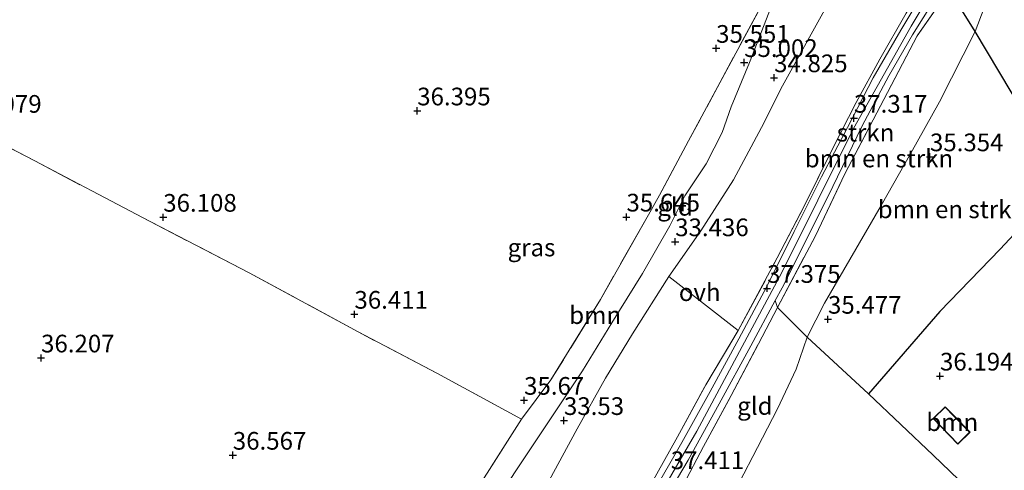
# Model space of a CAD drawing. Units: metres. Extents: x 179998 to 185244, y 331248 to 337501.
# Drawn here: x 180135 to 180274, y 331593 to 331657 of the extents above; entities that cross this region are included whole.
import ezdxf
from ezdxf.enums import TextEntityAlignment as Align

# ---------------------------------------------------------------- set-up
doc = ezdxf.new("R2010")
doc.units = ezdxf.units.M
doc.linetypes.add('IE-TERREINAFSCHEIDING', pattern=[10, 8, -2])
doc.layers.get('0').update_dxf_attribs({"lineweight": 25})
for name, color, linetype, lineweight in [('B-ME-GR-BOMENSTRUIKEN-GV-B6', 93, 'Continuous', 18), ('B-ME-GR-BOOM-GV-B6', 93, 'Continuous', 18), ('B-ME-GR-STRUIKEN-GV-B6', 93, 'Continuous', 18), ('B-ME-GW-KRUINLIJN-L-B1', 93, 'Continuous', 18), ('B-ME-GW-TEENLIJN-L-B1', 93, 'Continuous', 18), ('B-ME-IE-GRASLAND-GV-B6', 93, 'Continuous', 18), ('B-ME-IE-GRONDWERKLIJN-GROND_INGERICHT-GV-B6', 253, 'Continuous', 18), ('B-ME-IE-TERREINAFSCHEIDING-RASTERHEKWERK-L-B1', 8, 'IE-TERREINAFSCHEIDING', 18), ('B-ME-KG-KADASTRAAL-DAKRAND-L-B1', 13, 'Continuous', 18), ('B-ME-VH-VERH_SOORT-ONVERHARD-GV-B6', 8, 'Continuous', 18)]:
    doc.layers.add(name, color=color, linetype=linetype, lineweight=lineweight)
doc.layers.add('B-ME-GW-HOOGTEPUNT-S-B1', color=10, linetype='Continuous')
doc.layers.add('B-ME-IE-TERREINAFSCHEIDING-HAAGRASTER-L-B1', color=10, linetype='Continuous')
doc.styles.add('NLCS-ISO', font='NLCS-ISO.TTF')

# ---------------------------------------------------------------- blocks, each defined once
blk = doc.blocks.new('hoogtepunt')
for p, q in [((-0.5, 0), (0.5, 0)), ((0, 0.5), (0, -0.5))]:
    blk.add_line(p, q)

msp = doc.modelspace()

# ---------------------------------------------------------------- linework, layer by layer
at = {"layer": 'B-ME-GR-BOMENSTRUIKEN-GV-B6'}
for points in [[(180241.894, 331616.444, 37.247), (180247.26, 331626.608, 37.383), (180251.407, 331635.341, 37.452), (180256.959, 331645.883, 37.375), (180261.658, 331654.872, 37.28), (180266.175, 331661.386, 37.28), (180266.293, 331661.598, 37.283), (180267.594, 331659.102, 36.37), (180269.893, 331655.485, 35.862), (180264.844, 331645.557, 35.526), (180260.783, 331638.297, 35.416), (180256.543, 331630.88, 35.469), (180252.142, 331623.251, 35.514), (180248.562, 331617.089, 35.452), (180246.106, 331612.269, 35.411), (180241.894, 331616.444, 37.247)], [(180279.892, 331637.5, 35.297), (180277.819, 331636.138, 35.313), (180280.424, 331632.18, 35.932), (180278.713, 331630.356, 35.97), (180273.398, 331624.691, 36.088), (180264.875, 331615.902, 36.194), (180254.772, 331604.256, 35.625), (180246.106, 331612.269, 35.411), (180248.562, 331617.089, 35.452), (180252.142, 331623.251, 35.514), (180256.543, 331630.88, 35.469), (180260.783, 331638.297, 35.416), (180264.844, 331645.557, 35.526), (180269.893, 331655.485, 35.862), (180276.705, 331644.058, 35.297), (180279.892, 331637.5, 35.297)]]:
    msp.add_polyline3d(points, dxfattribs=at)
at = {"layer": 'B-ME-GR-BOOM-GV-B6'}
for points in [[(180281.1, 331697.878, 37.11), (180278.047, 331691.179, 37.157), (180274.45, 331683.808, 37.235), (180269.934, 331675.12, 37.358), (180265.603, 331667.262, 37.358), (180260.086, 331658.08, 37.366), (180256.354, 331651.568, 37.379), (180253.021, 331645.469, 37.44), (180249.724, 331638.989, 37.469), (180245.753, 331630.976, 37.456), (180241.857, 331623.482, 37.411), (180236.328, 331613.198, 37.28), (180226.486, 331620.815, 33.461), (180231.033, 331627.301, 33.551), (180235.658, 331634.505, 33.989), (180239.627, 331641.907, 34.666), (180242.613, 331647.814, 35.039), (180252.838, 331666.271, 35.194), (180262.544, 331686.328, 35.227), (180271.118, 331704.822, 35.096), (180273.215, 331709.285, 35.026), (180281.1, 331697.878, 37.11)], [(180191.33, 331572.728, 35.108), (180189.346, 331569.093, 35.174), (180186.559, 331565.084, 35.182), (180183.627, 331561.484, 35.215), (180181.971, 331559.913, 35.485), (180186.85, 331567.93, 35.649), (180191.608, 331577.464, 35.702), (180196.416, 331586.302, 35.731), (180200.754, 331593.013, 35.723), (180205.64, 331600.664, 35.69), (180209.792, 331606.205, 35.649), (180216.798, 331617.582, 35.416), (180223.593, 331629.584, 35.419), (180225.16, 331632.352, 35.42), (180229.285, 331640.01, 35.53), (180240.398, 331660.663, 35.518)], [(180240.97, 331658.961, 35.129), (180237.94, 331651.119, 35.084), (180235.337, 331644.825, 34.936), (180234.048, 331641.206, 34.666), (180231.761, 331636.791, 34.092), (180228.759, 331632.257, 33.809), (180226.644, 331627.985, 33.534), (180222.786, 331621.248, 33.469), (180218.401, 331614.301, 33.473), (180214.258, 331607.496, 33.625), (180210.015, 331601.128, 33.682), (180206.033, 331595.202, 33.661), (180202.893, 331590.415, 33.78), (180200.015, 331585.649, 34.207), (180196.983, 331580.776, 34.625), (180193.497, 331575.554, 34.789), (180191.33, 331572.728, 35.108)], [(180306.8, 331599.35, 36.608), (180299.995, 331593.329, 36.678), (180295.936, 331589.602, 36.723), (180290.56, 331584.627, 36.325), (180285.958, 331580.844, 36.014), (180282.197, 331578.003, 36.186), (180274.587, 331585.42, 36.047), (180271.135, 331588.695, 36.042), (180268.759, 331590.949, 36.038), (180263.909, 331595.55, 36.03), (180254.772, 331604.256, 35.625), (180264.875, 331615.902, 36.194), (180273.398, 331624.691, 36.088), (180278.713, 331630.356, 35.97), (180286.37, 331622.07, 36.601), (180306.8, 331599.35, 36.608)], [(180266.847, 331601.175, 36.317), (180265.646, 331602.409, 36.317), (180263.921, 331600.731, 36.317), (180267.435, 331597.12, 36.317), (180269.16, 331598.798, 36.317), (180266.847, 331601.175, 36.317)]]:
    msp.add_polyline3d(points, dxfattribs=at)
at = {"layer": 'B-ME-GR-STRUIKEN-GV-B6'}
msp.add_polyline3d([(180241.545, 331617.42, 37.292), (180242.52, 331619.231, 37.297), (180248.995, 331632.095, 37.436), (180253.871, 331642.153, 37.428), (180257.628, 331649.232, 37.354), (180260.985, 331655.033, 37.313), (180265.31, 331661.92, 37.358), (180265.581, 331662.378, 37.36), (180266.293, 331661.598, 37.283), (180266.175, 331661.386, 37.28), (180261.658, 331654.872, 37.28), (180256.959, 331645.883, 37.375), (180251.407, 331635.341, 37.452), (180247.26, 331626.608, 37.383), (180241.894, 331616.444, 37.247), (180241.545, 331617.42, 37.292)], dxfattribs=at)
at = {"layer": 'B-ME-GW-KRUINLIJN-L-B1'}
msp.add_polyline3d([(180267.606, 331667.587, 37.567), (180260.817, 331656.269, 37.444), (180252.655, 331641.793, 37.534), (180242.554, 331621.513, 37.547), (180230.461, 331598.972, 37.424), (180220.17, 331581.256, 37.403), (180213.7, 331571.431, 37.403), (180202.145, 331555.963, 37.448), (180186.945, 331536.924, 37.387), (180177.14, 331525.623, 37.256), (180166.09, 331515.322, 37.17), (180155.618, 331507.253, 37.293), (180149.711, 331503.254, 37.324)], dxfattribs=at)
at = {"layer": 'B-ME-GW-TEENLIJN-L-B1'}
for points in [[(180191.33, 331572.728, 35.108), (180193.497, 331575.554, 34.789), (180196.983, 331580.776, 34.625), (180200.015, 331585.649, 34.207), (180202.893, 331590.415, 33.78), (180206.033, 331595.202, 33.661), (180210.015, 331601.128, 33.682), (180214.258, 331607.496, 33.625), (180218.401, 331614.301, 33.473), (180222.786, 331621.248, 33.469), (180226.644, 331627.985, 33.534), (180228.759, 331632.257, 33.809), (180231.761, 331636.791, 34.092), (180234.048, 331641.206, 34.666), (180235.337, 331644.825, 34.936), (180237.94, 331651.119, 35.084), (180240.97, 331658.961, 35.129), (180247.087, 331670.94, 35.141), (180251.889, 331680.42, 35.219), (180254.452, 331685.531, 35.28), (180255.476, 331689.925, 35.452)], [(180137.308, 331503.207, 35.854), (180146.101, 331508.956, 35.879), (180155.428, 331515.332, 35.887), (180164.785, 331522.982, 35.866), (180170.151, 331528.422, 35.87), (180174.655, 331533.968, 35.788), (180181.016, 331542.622, 35.653), (180184.133, 331547.323, 35.468), (180188.312, 331553.627, 35.219), (180193.379, 331561.112, 35.079), (180197.967, 331568.349, 34.957), (180201.29, 331574.802, 34.789), (180203.56, 331579.583, 34.395), (180206.276, 331585.631, 33.969), (180209.524, 331591.988, 33.797), (180213.495, 331599.294, 33.715), (180217.532, 331606.451, 33.493), (180221.346, 331612.715, 33.305), (180226.486, 331620.815, 33.461), (180231.033, 331627.301, 33.551), (180235.658, 331634.505, 33.989), (180239.627, 331641.907, 34.666), (180242.613, 331647.814, 35.039), (180252.838, 331666.271, 35.194)], [(180271.148, 331658.824, 35.752), (180269.893, 331655.485, 35.862), (180264.844, 331645.557, 35.526), (180260.783, 331638.297, 35.416), (180256.543, 331630.88, 35.469), (180252.142, 331623.251, 35.514), (180248.562, 331617.089, 35.452), (180246.106, 331612.269, 35.411), (180244.505, 331607.732, 35.157), (180241.89, 331602.124, 34.981), (180239.064, 331596.641, 34.998), (180236.456, 331591.664, 35.137)]]:
    msp.add_polyline3d(points, dxfattribs=at)
at = {"layer": 'B-ME-IE-GRASLAND-GV-B6'}
for points in [[(180263.662, 331662.875, 37.465), (180259.33, 331655.684, 37.411), (180255.422, 331648.917, 37.416), (180251.795, 331641.901, 37.489), (180248.128, 331634.938, 37.497), (180244.233, 331627.204, 37.452), (180240.355, 331619.41, 37.399), (180236.405, 331612.025, 37.407), (180232.328, 331604.59, 37.469), (180228.351, 331597.334, 37.493), (180224.035, 331589.881, 37.477)], [(180223.919, 331591.313, 37.284), (180227.727, 331598.154, 37.301), (180231.739, 331605.517, 37.28), (180236.328, 331613.198, 37.28), (180241.857, 331623.482, 37.411), (180245.753, 331630.976, 37.456), (180249.724, 331638.989, 37.469), (180253.021, 331645.469, 37.44), (180256.354, 331651.568, 37.379), (180260.086, 331658.08, 37.366)], [(180128.974, 331488.99, 37.291), (180136.516, 331493.651, 37.291), (180144.677, 331498.63, 37.328), (180150.883, 331502.583, 37.329), (180157.11, 331506.894, 37.309), (180161.483, 331510.205, 37.194), (180166.652, 331514.301, 37.157), (180172.161, 331519.195, 37.157), (180176.472, 331523.438, 37.202), (180180.592, 331527.861, 37.198), (180185.966, 331534.18, 37.247), (180191.098, 331540.585, 37.317), (180196.091, 331546.812, 37.272), (180202.329, 331554.843, 37.309), (180208.196, 331562.548, 37.297), (180212.981, 331568.88, 37.293), (180217.286, 331574.983, 37.338), (180220.721, 331580.281, 37.42), (180224.722, 331587.231, 37.469), (180229.215, 331594.841, 37.497), (180233.613, 331602.821, 37.403), (180238.116, 331611.052, 37.276), (180241.545, 331617.42, 37.292), (180241.894, 331616.444, 37.247)], [(180241.894, 331616.444, 37.247), (180239.207, 331611.312, 37.301), (180235.331, 331603.983, 37.342), (180231.406, 331596.796, 37.346), (180228.511, 331591.335, 37.329)]]:
    msp.add_polyline3d(points, dxfattribs=at)
at = {"layer": 'B-ME-IE-GRONDWERKLIJN-GROND_INGERICHT-GV-B6'}
for points in [[(180266.293, 331661.598, 37.283), (180270.171, 331668.563, 37.375), (180274.051, 331675.97, 37.473), (180277.672, 331683.172, 37.452), (180280.992, 331690.119, 37.211), (180282.381, 331693.072, 37.075), (180282.449, 331693.229, 37.076), (180287.385, 331687.382, 35.141), (180284.195, 331681.898, 35.649), (180280.604, 331676.807, 35.883), (180276.871, 331670.874, 35.928), (180273.841, 331665.1, 35.756), (180271.148, 331658.824, 35.752), (180269.893, 331655.485, 35.862), (180267.594, 331659.102, 36.37), (180266.293, 331661.598, 37.283)], [(180308.676, 331656.023, 36.022), (180300.23, 331648.306, 36.067), (180289.609, 331639.28, 36.067), (180282.495, 331633.541, 35.932), (180280.854, 331636.034, 35.387), (180279.892, 331637.5, 35.297), (180276.705, 331644.058, 35.297), (180269.893, 331655.485, 35.862), (180271.148, 331658.824, 35.752), (180273.841, 331665.1, 35.756), (180276.871, 331670.874, 35.928), (180280.604, 331676.807, 35.883), (180284.195, 331681.898, 35.649), (180287.385, 331687.382, 35.141), (180292.058, 331680.339, 35.42), (180297.783, 331672.626, 35.727), (180298.104, 331672.103, 35.727), (180299.31, 331670.141, 35.727), (180299.74, 331669.442, 35.727), (180308.676, 331656.023, 36.022)], [(180252.838, 331666.271, 35.194), (180242.613, 331647.814, 35.039), (180239.627, 331641.907, 34.666), (180235.658, 331634.505, 33.989), (180231.033, 331627.301, 33.551), (180226.486, 331620.815, 33.461), (180221.346, 331612.715, 33.305), (180217.532, 331606.451, 33.493), (180213.495, 331599.294, 33.715), (180209.524, 331591.988, 33.797)], [(180240.398, 331660.663, 35.518), (180229.285, 331640.01, 35.53), (180225.16, 331632.352, 35.42), (180223.593, 331629.584, 35.419), (180216.798, 331617.582, 35.416), (180209.792, 331606.205, 35.649), (180205.64, 331600.664, 35.69), (180193.621, 331607.154, 36.329), (180182.495, 331612.997, 36.469), (180167.066, 331621.363, 36.399), (180151.95, 331629.168, 36.161), (180136.706, 331637.193, 35.94), (180122.767, 331644.429, 36.19), (180102.822, 331654.982, 36.538), (180105.462, 331664.899, 36.674)], [(180202.893, 331590.415, 33.78), (180206.033, 331595.202, 33.661), (180210.015, 331601.128, 33.682), (180214.258, 331607.496, 33.625), (180218.401, 331614.301, 33.473), (180222.786, 331621.248, 33.469), (180226.644, 331627.985, 33.534), (180228.759, 331632.257, 33.809), (180231.761, 331636.791, 34.092), (180234.048, 331641.206, 34.666), (180235.337, 331644.825, 34.936), (180237.94, 331651.119, 35.084), (180240.97, 331658.961, 35.129)], [(180122.767, 331644.429, 36.19), (180136.706, 331637.193, 35.94), (180151.95, 331629.168, 36.161), (180167.066, 331621.363, 36.399), (180182.495, 331612.997, 36.469), (180193.621, 331607.154, 36.329), (180205.64, 331600.664, 35.69)], [(180209.524, 331591.988, 33.797), (180213.495, 331599.294, 33.715), (180217.532, 331606.451, 33.493), (180221.346, 331612.715, 33.305), (180226.486, 331620.815, 33.461), (180236.328, 331613.198, 37.28)], [(180246.106, 331612.269, 35.411), (180244.505, 331607.732, 35.157), (180241.89, 331602.124, 34.981), (180239.064, 331596.641, 34.998), (180236.456, 331591.664, 35.137), (180233.685, 331587.725, 35.522), (180228.511, 331591.335, 37.329), (180231.406, 331596.796, 37.346), (180235.331, 331603.983, 37.342), (180239.207, 331611.312, 37.301), (180241.894, 331616.444, 37.247), (180246.106, 331612.269, 35.411)], [(180236.328, 331613.198, 37.28), (180231.739, 331605.517, 37.28), (180227.727, 331598.154, 37.301), (180223.919, 331591.313, 37.284)], [(180254.772, 331604.256, 35.625), (180263.909, 331595.55, 36.03), (180268.759, 331590.949, 36.038), (180271.135, 331588.695, 36.042), (180269.476, 331586.829, 36.038), (180259.366, 331576.624, 36.247), (180256.103, 331573.52, 36.218), (180251.124, 331570.106, 36.286), (180248.132, 331573.353, 36.243), (180239.19, 331582.599, 35.835), (180233.685, 331587.725, 35.522), (180236.456, 331591.664, 35.137), (180239.064, 331596.641, 34.998), (180241.89, 331602.124, 34.981), (180244.505, 331607.732, 35.157), (180246.106, 331612.269, 35.411), (180254.772, 331604.256, 35.625)], [(180205.64, 331600.664, 35.69), (180200.754, 331593.013, 35.723), (180196.416, 331586.302, 35.731), (180191.608, 331577.464, 35.702), (180186.85, 331567.93, 35.649), (180181.971, 331559.913, 35.485), (180174.055, 331550.76, 35.399), (180166.524, 331543.222, 35.399), (180161.974, 331538.971, 35.633), (180148.329, 331528.146, 35.555), (180136.942, 331535.34, 35.797), (180123.754, 331543.55, 36.084)]]:
    msp.add_polyline3d(points, dxfattribs=at)
at = {"layer": 'B-ME-IE-TERREINAFSCHEIDING-HAAGRASTER-L-B1'}
for points in [[(180279.892, 331637.5, 35.297), (180276.705, 331644.058, 35.297), (180269.893, 331655.485, 35.862), (180267.594, 331659.102, 36.37), (180266.293, 331661.598, 37.283)], [(180280.424, 331632.18, 35.932), (180278.713, 331630.356, 35.97), (180273.398, 331624.691, 36.088), (180264.875, 331615.902, 36.194), (180254.772, 331604.256, 35.625)], [(180241.894, 331616.444, 37.247), (180246.106, 331612.269, 35.411), (180254.772, 331604.256, 35.625)], [(180254.772, 331604.256, 35.625), (180263.909, 331595.55, 36.03), (180268.759, 331590.949, 36.038), (180271.135, 331588.695, 36.042), (180274.587, 331585.42, 36.047), (180282.197, 331578.003, 36.186)]]:
    msp.add_polyline3d(points, dxfattribs=at)
at = {"layer": 'B-ME-IE-TERREINAFSCHEIDING-RASTERHEKWERK-L-B1'}
for points in [[(180205.64, 331600.664, 35.69), (180193.621, 331607.154, 36.329), (180182.495, 331612.997, 36.469), (180167.066, 331621.363, 36.399), (180151.95, 331629.168, 36.161), (180136.706, 331637.193, 35.94), (180122.767, 331644.429, 36.19), (180102.822, 331654.982, 36.538), (180105.462, 331664.899, 36.674), (180110.001, 331681.418, 36.678), (180115.075, 331700.863, 36.715)], [(180255.476, 331689.925, 35.452), (180250.626, 331679.799, 35.452), (180240.398, 331660.663, 35.518), (180229.285, 331640.01, 35.53), (180225.16, 331632.352, 35.42), (180223.593, 331629.584, 35.419), (180216.798, 331617.582, 35.416), (180209.792, 331606.205, 35.649), (180205.64, 331600.664, 35.69), (180200.754, 331593.013, 35.723), (180196.416, 331586.302, 35.731), (180191.608, 331577.464, 35.702), (180186.85, 331567.93, 35.649), (180181.971, 331559.913, 35.485)], [(180171.232, 331517.467, 37.175), (180175.166, 331520.988, 37.219), (180175.778, 331521.68, 37.22), (180181.284, 331527.914, 37.227), (180186.891, 331534.574, 37.227), (180192.377, 331541.516, 37.293), (180197.892, 331548.396, 37.305), (180203.102, 331554.94, 37.256), (180208.465, 331561.756, 37.264), (180212.611, 331567.202, 37.295), (180213.367, 331568.195, 37.301), (180218.838, 331575.297, 37.28), (180222.468, 331581.185, 37.28), (180228.511, 331591.335, 37.329), (180231.406, 331596.796, 37.346), (180235.331, 331603.983, 37.342), (180239.207, 331611.312, 37.301), (180241.894, 331616.444, 37.247), (180247.26, 331626.608, 37.383), (180251.407, 331635.341, 37.452), (180256.959, 331645.883, 37.375), (180261.658, 331654.872, 37.28), (180266.175, 331661.386, 37.28)], [(180212.976, 331573.817, 37.26), (180216.518, 331579.198, 37.26), (180220.302, 331585.335, 37.276), (180223.919, 331591.313, 37.284), (180227.727, 331598.154, 37.301), (180231.739, 331605.517, 37.28), (180236.328, 331613.198, 37.28), (180241.857, 331623.482, 37.411), (180245.753, 331630.976, 37.456), (180249.724, 331638.989, 37.469), (180253.021, 331645.469, 37.44), (180256.354, 331651.568, 37.379), (180260.086, 331658.08, 37.366)]]:
    msp.add_polyline3d(points, dxfattribs=at)
at = {"layer": 'B-ME-KG-KADASTRAAL-DAKRAND-L-B1'}
msp.add_polyline3d([(180266.811, 331601.14, 38.075), (180269.089, 331598.799, 38.096), (180267.436, 331597.191, 38.063), (180263.992, 331600.73, 38.038), (180265.645, 331602.338, 38.108), (180266.811, 331601.14, 38.075)], dxfattribs=at)
at = {"layer": 'B-ME-VH-VERH_SOORT-ONVERHARD-GV-B6'}
for points in [[(180224.035, 331589.881, 37.477), (180228.351, 331597.334, 37.493), (180232.328, 331604.59, 37.469), (180236.405, 331612.025, 37.407), (180240.355, 331619.41, 37.399), (180244.233, 331627.204, 37.452), (180248.128, 331634.938, 37.497), (180251.795, 331641.901, 37.489), (180255.422, 331648.917, 37.416), (180259.33, 331655.684, 37.411), (180263.662, 331662.875, 37.465)], [(180265.31, 331661.92, 37.358), (180260.985, 331655.033, 37.313), (180257.628, 331649.232, 37.354), (180253.871, 331642.153, 37.428), (180248.995, 331632.095, 37.436), (180242.52, 331619.231, 37.297), (180241.545, 331617.42, 37.292), (180238.116, 331611.052, 37.276), (180233.613, 331602.821, 37.403), (180229.215, 331594.841, 37.497), (180224.722, 331587.231, 37.469)]]:
    msp.add_polyline3d(points, dxfattribs=at)

# ---------------------------------------------------------------- block references
at = {"layer": 'B-ME-GW-HOOGTEPUNT-S-B1', "rotation": 90}
for p in [(180233.193, 331653.118, 35.551), (180233.193, 331653.118, 35.551), (180237.16, 331651.109, 35.002), (180237.16, 331651.109, 35.002), (180241.404, 331648.958, 34.825), (180241.404, 331648.958, 34.825), (180190.857, 331644.267, 36.395), (180190.857, 331644.267, 36.395), (180252.701, 331643.235, 37.317), (180252.701, 331643.235, 37.317), (180263.475, 331637.777, 35.354), (180263.475, 331637.777, 35.354), (180154.889, 331629.223, 36.108), (180154.889, 331629.223, 36.108), (180220.492, 331629.254, 35.645), (180220.492, 331629.254, 35.645), (180227.391, 331625.759, 33.436), (180227.391, 331625.759, 33.436), (180240.413, 331619.162, 37.375), (180240.413, 331619.162, 37.375), (180181.968, 331615.504, 36.411), (180181.968, 331615.504, 36.411), (180249.03, 331614.796, 35.477), (180249.03, 331614.796, 35.477), (180137.588, 331609.319, 36.207), (180137.588, 331609.319, 36.207), (180264.893, 331606.76, 36.194), (180264.893, 331606.76, 36.194), (180205.995, 331603.332, 35.67), (180205.995, 331603.332, 35.67), (180211.64, 331600.472, 33.53), (180211.64, 331600.472, 33.53), (180164.744, 331595.561, 36.567), (180164.744, 331595.561, 36.567)]:
    msp.add_blockref('hoogtepunt', p, dxfattribs=at)

# ---------------------------------------------------------------- texts
at = {"layer": 'B-ME-GR-BOMENSTRUIKEN-GV-B6', "ltscale": 0.2, "style": 'NLCS-ISO'}
for p in [(180256.2504, 331637.5316), (180266.5852, 331630.3381)]:
    msp.add_text('bmn en strkn', height=2.5, dxfattribs=at).set_placement(p, align=Align.MIDDLE_CENTER)
at = {"layer": 'B-ME-GR-BOOM-GV-B6', "ltscale": 0.2, "style": 'NLCS-ISO'}
for p in [(180216.0612, 331615.377), (180266.6427, 331600.2347)]:
    msp.add_text('bmn', height=2.5, dxfattribs=at).set_placement(p, align=Align.MIDDLE_CENTER)
at = {"layer": 'B-ME-GR-STRUIKEN-GV-B6', "ltscale": 0.2, "style": 'NLCS-ISO'}
msp.add_text('strkn', height=2.5, dxfattribs=at).set_placement((180254.3516, 331641.1884), align=Align.MIDDLE_CENTER)
at = {"layer": 'B-ME-GW-HOOGTEPUNT-S-B1', "ltscale": 0.2, "style": 'NLCS-ISO'}
for s, p in [('35.551', (180233.193, 331653.118, 35.551)), ('35.551', (180233.193, 331653.118, 35.551)), ('35.002', (180237.16, 331651.109, 35.002)), ('35.002', (180237.16, 331651.109, 35.002)), ('34.825', (180241.404, 331648.958, 34.825)), ('34.825', (180241.404, 331648.958, 34.825)), ('36.395', (180190.857, 331644.267, 36.395)), ('36.395', (180190.857, 331644.267, 36.395)), ('36.079', (180127.258, 331643.221, 36.079)), ('36.079', (180127.258, 331643.221, 36.079)), ('37.317', (180252.701, 331643.235, 37.317)), ('37.317', (180252.701, 331643.235, 37.317)), ('35.354', (180263.475, 331637.777, 35.354)), ('35.354', (180263.475, 331637.777, 35.354)), ('36.108', (180154.889, 331629.223, 36.108)), ('36.108', (180154.889, 331629.223, 36.108)), ('35.645', (180220.492, 331629.254, 35.645)), ('35.645', (180220.492, 331629.254, 35.645)), ('33.436', (180227.391, 331625.759, 33.436)), ('33.436', (180227.391, 331625.759, 33.436)), ('37.375', (180240.413, 331619.162, 37.375)), ('37.375', (180240.413, 331619.162, 37.375)), ('36.411', (180181.968, 331615.504, 36.411)), ('36.411', (180181.968, 331615.504, 36.411)), ('35.477', (180249.03, 331614.796, 35.477)), ('35.477', (180249.03, 331614.796, 35.477)), ('36.207', (180137.588, 331609.319, 36.207)), ('36.207', (180137.588, 331609.319, 36.207)), ('36.194', (180264.893, 331606.76, 36.194)), ('36.194', (180264.893, 331606.76, 36.194)), ('35.67', (180205.995, 331603.332, 35.67)), ('35.67', (180205.995, 331603.332, 35.67)), ('33.53', (180211.64, 331600.472, 33.53)), ('33.53', (180211.64, 331600.472, 33.53)), ('36.567', (180164.744, 331595.561, 36.567)), ('36.567', (180164.744, 331595.561, 36.567)), ('37.411', (180226.768, 331592.808, 37.411)), ('37.411', (180226.768, 331592.808, 37.411))]:
    msp.add_text(s, height=2.5, dxfattribs=at).set_placement(p, align=Align.BOTTOM_LEFT)
at = {"layer": 'B-ME-IE-GRASLAND-GV-B6', "ltscale": 0.2, "style": 'NLCS-ISO'}
msp.add_text('gras', height=2.5, dxfattribs=at).set_placement((180207.0415, 331624.944), align=Align.MIDDLE_CENTER)
at = {"layer": 'B-ME-IE-GRONDWERKLIJN-GROND_INGERICHT-GV-B6', "ltscale": 0.2, "style": 'NLCS-ISO'}
for p in [(180227.372, 331630.6949), (180238.6801, 331602.5245)]:
    msp.add_text('gld', height=2.5, dxfattribs=at).set_placement(p, align=Align.MIDDLE_CENTER)
at = {"layer": 'B-ME-VH-VERH_SOORT-ONVERHARD-GV-B6', "ltscale": 0.2, "style": 'NLCS-ISO'}
msp.add_text('ovh', height=2.5, dxfattribs=at).set_placement((180230.8677, 331618.6166), align=Align.MIDDLE_CENTER)

doc.saveas('drawing.dxf')
